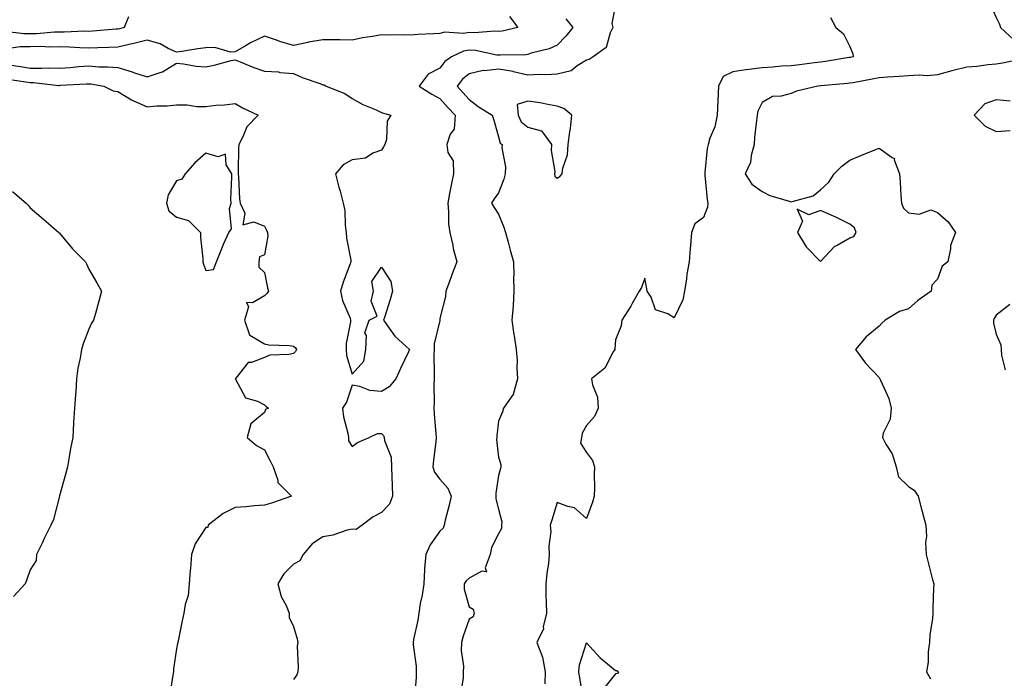
# Model space of a CAD drawing. Units: inches. Extents: x 950003 to 952643, y 7253018 to 7255658.
# Drawn here: x 951254 to 951591, y 7254440 to 7254665 of the extents above; entities that cross this region are included whole.
import ezdxf

# ---------------------------------------------------------------- set-up
doc = ezdxf.new("R2010")
doc.units = ezdxf.units.IN
doc.header["$MEASUREMENT"] = 0
doc.layers.add('Contour_95007253', color=7, linetype='Continuous', true_color=0x4f8424)

msp = doc.modelspace()

# ---------------------------------------------------------------- linework, layer by layer
at = {"layer": 'Contour_95007253'}
for points in [[(951592.87, 7254676.74, 3187), (951588.05, 7254674.36, 3187), (951586.78, 7254673.19, 3187), (951585.83, 7254671.92, 3187), (951585.97, 7254669.84, 3187), (951588.05, 7254665.36, 3187), (951589.18, 7254663.05, 3187), (951589.55, 7254661.92, 3187), (951593.91, 7254657.78, 3187)], [(951458.05, 7254669.74, 3185), (951456.73, 7254663.24, 3185), (951457.14, 7254661.92, 3185), (951456.21, 7254660.08, 3185), (951454.84, 7254655.13, 3185), (951450.32, 7254651.92, 3185), (951449.01, 7254650.96, 3185), (951448.05, 7254650.72, 3185), (951444.95, 7254648.82, 3185), (951442.82, 7254647.15, 3185), (951438.05, 7254646, 3185), (951434.21, 7254645.76, 3185), (951431.97, 7254645.84, 3185), (951428.05, 7254645.63, 3185), (951423.15, 7254646.82, 3185), (951423.01, 7254646.88, 3185), (951418.05, 7254647.68, 3185), (951413.26, 7254647.13, 3185), (951412.76, 7254647.21, 3185), (951408.05, 7254646.1, 3185), (951405.72, 7254644.25, 3185), (951403.88, 7254641.92, 3185), (951405.81, 7254639.68, 3185), (951408.05, 7254637.33, 3185), (951411.11, 7254634.98, 3185), (951415.84, 7254631.92, 3185), (951416.44, 7254630.31, 3185), (951418.05, 7254624.58, 3185), (951418.56, 7254622.43, 3185), (951419.29, 7254621.92, 3185), (951419.15, 7254620.82, 3185), (951420.45, 7254614.32, 3185), (951420.29, 7254611.92, 3185), (951419.88, 7254610.09, 3185), (951418.05, 7254605.4, 3185), (951416.56, 7254603.41, 3185), (951415.62, 7254601.92, 3185), (951416.54, 7254600.41, 3185), (951418.05, 7254598.18, 3185), (951419.83, 7254593.7, 3185), (951420.44, 7254591.92, 3185), (951421.33, 7254588.64, 3185), (951422, 7254585.87, 3185), (951423.17, 7254581.92, 3185), (951423.23, 7254577.1, 3185), (951423.19, 7254576.78, 3185), (951423.23, 7254571.92, 3185), (951423.04, 7254566.93, 3185), (951423.03, 7254566.9, 3185), (951422.63, 7254561.92, 3185), (951423.25, 7254557.12, 3185), (951423.35, 7254556.62, 3185), (951424.06, 7254551.92, 3185), (951424.46, 7254548.33, 3185), (951424.28, 7254545.69, 3185), (951424.58, 7254541.92, 3185), (951423.13, 7254537, 3185), (951423.13, 7254536.84, 3185), (951419.78, 7254531.92, 3185), (951419.36, 7254530.61, 3185), (951418.05, 7254527.51, 3185), (951417.49, 7254522.48, 3185), (951417.47, 7254521.92, 3185), (951417.36, 7254521.23, 3185), (951418.05, 7254515.24, 3185), (951418.82, 7254512.69, 3185), (951418.89, 7254511.92, 3185), (951418.7, 7254511.27, 3185), (951418.05, 7254508.91, 3185), (951417.13, 7254502.84, 3185), (951417.18, 7254501.92, 3185), (951417.12, 7254500.99, 3185), (951418.05, 7254497.4, 3185), (951419.18, 7254493.05, 3185), (951419.07, 7254491.92, 3185), (951419.09, 7254490.88, 3185), (951418.05, 7254489.05, 3185), (951415.6, 7254484.37, 3185), (951415.16, 7254481.92, 3185), (951413.5, 7254477.37, 3185), (951413.95, 7254476.02, 3185), (951412.35, 7254476.22, 3185), (951408.05, 7254473.91, 3185), (951406.96, 7254473.01, 3185), (951406.28, 7254471.92, 3185), (951406.29, 7254470.16, 3185), (951408.05, 7254464.03, 3185), (951409.44, 7254463.31, 3185), (951409.75, 7254461.92, 3185), (951409.33, 7254460.64, 3185), (951408.05, 7254459.84, 3185), (951405.95, 7254454.02, 3185), (951405.45, 7254451.92, 3185), (951405.3, 7254449.17, 3185), (951406.12, 7254443.85, 3185), (951405.94, 7254441.92, 3185), (951405.96, 7254439.83, 3185), (951405.17, 7254434.8, 3185)], [(951291.7, 7254665.57, 3182), (951290.21, 7254661.92, 3182), (951288.52, 7254661.45, 3182), (951288.05, 7254661.33, 3182), (951287.44, 7254661.31, 3182), (951279.34, 7254660.63, 3182), (951278.05, 7254660.58, 3182), (951276.73, 7254660.6, 3182), (951269.69, 7254660.28, 3182), (951268.05, 7254660.31, 3182), (951266.41, 7254660.28, 3182), (951260.2, 7254659.77, 3182), (951258.05, 7254659.74, 3182), (951255.84, 7254659.71, 3182), (951249.44, 7254660.53, 3182)], [(951421.8, 7254665.67, 3183), (951424.66, 7254661.92, 3183), (951419.28, 7254660.69, 3183), (951418.05, 7254660.55, 3183), (951416.78, 7254660.65, 3183), (951409.85, 7254660.12, 3183), (951408.05, 7254660.23, 3183), (951406.04, 7254659.91, 3183), (951399.62, 7254660.35, 3183), (951398.05, 7254659.91, 3183), (951395.88, 7254659.75, 3183), (951390.49, 7254659.48, 3183), (951388.05, 7254659.29, 3183), (951385.56, 7254659.43, 3183), (951380.7, 7254659.27, 3183), (951378.05, 7254659.39, 3183), (951374.94, 7254658.81, 3183), (951371.59, 7254658.38, 3183), (951368.05, 7254657.62, 3183), (951363.78, 7254657.65, 3183), (951362.32, 7254657.65, 3183), (951358.05, 7254657.68, 3183), (951353.1, 7254656.87, 3183), (951352.95, 7254656.82, 3183), (951348.05, 7254655.73, 3183), (951343.29, 7254657.16, 3183), (951342.53, 7254657.44, 3183), (951338.05, 7254658.93, 3183), (951333.34, 7254656.63, 3183), (951331.86, 7254655.73, 3183), (951328.05, 7254653.54, 3183), (951326.51, 7254653.46, 3183), (951321.19, 7254655.06, 3183), (951318.05, 7254655, 3183), (951315.34, 7254654.63, 3183), (951309.87, 7254653.74, 3183), (951308.05, 7254653.47, 3183), (951305.24, 7254654.73, 3183), (951302.42, 7254656.3, 3183), (951298.05, 7254657.6, 3183), (951293.52, 7254656.45, 3183), (951292.32, 7254656.19, 3183), (951288.05, 7254655.15, 3183), (951284.95, 7254655.02, 3183), (951281.14, 7254655.01, 3183), (951278.05, 7254654.87, 3183), (951275.04, 7254654.93, 3183), (951271.35, 7254655.22, 3183), (951268.05, 7254655.28, 3183), (951264.74, 7254655.23, 3183), (951261.53, 7254655.4, 3183), (951258.05, 7254655.35, 3183), (951254.66, 7254655.31, 3183), (951250.86, 7254654.73, 3183)], [(951441.01, 7254664.88, 3184), (951443.47, 7254661.92, 3184), (951440.99, 7254658.98, 3184), (951438.05, 7254655.92, 3184), (951435.39, 7254654.58, 3184), (951429.25, 7254653.12, 3184), (951428.05, 7254652.7, 3184), (951427.37, 7254652.6, 3184), (951418.64, 7254652.51, 3184), (951418.05, 7254652.45, 3184), (951417.48, 7254652.49, 3184), (951410.19, 7254654.06, 3184), (951408.05, 7254654.19, 3184), (951406.1, 7254653.87, 3184), (951401.99, 7254651.92, 3184), (951399.72, 7254650.25, 3184), (951398.05, 7254647.96, 3184), (951394.02, 7254645.95, 3184), (951390.89, 7254641.92, 3184), (951395.24, 7254639.11, 3184), (951398.05, 7254637.67, 3184), (951400.7, 7254634.57, 3184), (951403.22, 7254631.92, 3184), (951402.84, 7254627.13, 3184), (951401.58, 7254625.45, 3184), (951400.38, 7254621.92, 3184), (951400.71, 7254619.26, 3184), (951402.56, 7254616.43, 3184), (951402.69, 7254611.92, 3184), (951401.88, 7254608.09, 3184), (951401.34, 7254605.21, 3184), (951400.68, 7254601.92, 3184), (951401.01, 7254598.96, 3184), (951401, 7254594.87, 3184), (951401.44, 7254591.92, 3184), (951402.42, 7254587.55, 3184), (951402.6, 7254586.47, 3184), (951403.78, 7254581.92, 3184), (951402.23, 7254577.74, 3184), (951401.25, 7254575.12, 3184), (951400.06, 7254571.92, 3184), (951399.89, 7254570.08, 3184), (951398.05, 7254562.49, 3184), (951397.96, 7254562.01, 3184), (951397.95, 7254561.92, 3184), (951397.95, 7254561.82, 3184), (951396.06, 7254553.91, 3184), (951396.05, 7254551.92, 3184), (951396, 7254549.87, 3184), (951396.09, 7254543.88, 3184), (951396.03, 7254541.92, 3184), (951395.95, 7254539.82, 3184), (951396.02, 7254533.95, 3184), (951395.93, 7254531.92, 3184), (951396.04, 7254529.91, 3184), (951396.65, 7254523.32, 3184), (951396.73, 7254521.92, 3184), (951396.58, 7254520.45, 3184), (951395.86, 7254514.11, 3184), (951395.64, 7254511.92, 3184), (951396.17, 7254510.05, 3184), (951398.05, 7254507.68, 3184), (951400.77, 7254504.64, 3184), (951401.88, 7254501.92, 3184), (951401.17, 7254498.8, 3184), (951399.85, 7254493.72, 3184), (951399.42, 7254491.92, 3184), (951399.08, 7254490.89, 3184), (951398.05, 7254489.93, 3184), (951394.69, 7254485.28, 3184), (951393.16, 7254481.92, 3184), (951392.78, 7254477.19, 3184), (951392.8, 7254476.67, 3184), (951392.49, 7254471.92, 3184), (951391.92, 7254468.05, 3184), (951391.31, 7254465.18, 3184), (951390.77, 7254461.92, 3184), (951390.46, 7254459.51, 3184), (951389.02, 7254452.89, 3184), (951388.87, 7254451.92, 3184), (951388.9, 7254451.07, 3184), (951389.92, 7254443.8, 3184), (951389.96, 7254441.92, 3184), (951389.92, 7254440.05, 3184), (951389.29, 7254433.16, 3184)], [(951531.4, 7254665.27, 3186), (951533.22, 7254661.92, 3186), (951535.89, 7254659.76, 3186), (951538.05, 7254655.46, 3186), (951539.09, 7254652.96, 3186), (951539.2, 7254651.92, 3186), (951538.26, 7254651.71, 3186), (951538.05, 7254651.68, 3186), (951537.77, 7254651.64, 3186), (951529.72, 7254650.25, 3186), (951528.05, 7254650.05, 3186), (951525.95, 7254649.82, 3186), (951520.83, 7254649.14, 3186), (951518.05, 7254648.84, 3186), (951514.78, 7254648.65, 3186), (951511.66, 7254648.31, 3186), (951508.05, 7254648.11, 3186), (951503.68, 7254647.55, 3186), (951502.48, 7254647.49, 3186), (951498.05, 7254646.82, 3186), (951494.81, 7254645.16, 3186), (951493.21, 7254641.92, 3186), (951492.97, 7254637, 3186), (951492.95, 7254636.82, 3186), (951492.69, 7254631.92, 3186), (951491.98, 7254627.99, 3186), (951490.28, 7254624.15, 3186), (951489.64, 7254621.92, 3186), (951489.35, 7254620.62, 3186), (951488.57, 7254612.44, 3186), (951488.47, 7254611.92, 3186), (951488.52, 7254611.45, 3186), (951489.35, 7254603.22, 3186), (951489.49, 7254601.92, 3186), (951489.39, 7254600.58, 3186), (951488.05, 7254597.06, 3186), (951485.15, 7254594.82, 3186), (951483.98, 7254591.92, 3186), (951483.61, 7254587.48, 3186), (951483.5, 7254586.47, 3186), (951483.15, 7254581.92, 3186), (951482.34, 7254577.63, 3186), (951482.23, 7254576.1, 3186), (951481.59, 7254571.92, 3186), (951481.02, 7254568.95, 3186), (951478.05, 7254562.81, 3186), (951475.85, 7254564.12, 3186), (951471.63, 7254565.5, 3186), (951470.14, 7254569.83, 3186), (951468.87, 7254571.92, 3186), (951468.74, 7254572.61, 3186), (951468.05, 7254576.27, 3186), (951466.86, 7254573.11, 3186), (951466.14, 7254571.92, 3186), (951463.74, 7254567.61, 3186), (951463.26, 7254566.71, 3186), (951460.14, 7254561.92, 3186), (951459.94, 7254560.03, 3186), (951458.05, 7254555.25, 3186), (951457.8, 7254552.17, 3186), (951457.76, 7254551.92, 3186), (951457.25, 7254551.12, 3186), (951454.35, 7254545.62, 3186), (951449.86, 7254541.92, 3186), (951450.11, 7254539.86, 3186), (951451.85, 7254535.72, 3186), (951452.08, 7254531.92, 3186), (951450.85, 7254529.12, 3186), (951448.05, 7254526.02, 3186), (951446.63, 7254523.34, 3186), (951446.4, 7254521.92, 3186), (951446.09, 7254519.96, 3186), (951448.05, 7254516.83, 3186), (951450.14, 7254514.01, 3186), (951450.82, 7254511.92, 3186), (951450.76, 7254509.21, 3186), (951450.79, 7254504.66, 3186), (951450.74, 7254501.92, 3186), (951450.15, 7254499.82, 3186), (951448.05, 7254494.23, 3186), (951444.05, 7254497.92, 3186), (951441.68, 7254498.29, 3186), (951438.05, 7254499.72, 3186), (951436.26, 7254493.71, 3186), (951435.7, 7254491.92, 3186), (951435.9, 7254489.77, 3186), (951435.23, 7254484.74, 3186), (951435.39, 7254481.92, 3186), (951435.08, 7254478.95, 3186), (951434.5, 7254475.47, 3186), (951434.17, 7254471.92, 3186), (951434.26, 7254468.13, 3186), (951434.33, 7254465.64, 3186), (951434.42, 7254461.92, 3186), (951433.35, 7254457.22, 3186), (951433.39, 7254456.58, 3186), (951431.1, 7254451.92, 3186), (951433.03, 7254446.94, 3186), (951433.04, 7254446.91, 3186), (951434.02, 7254441.92, 3186), (951433.86, 7254437.73, 3186)], [(951250.82, 7254649.15, 3183), (951254.7, 7254648.57, 3183), (951258.05, 7254648.06, 3183), (951262, 7254647.97, 3183), (951264.24, 7254648.11, 3183), (951268.05, 7254648, 3183), (951271.7, 7254648.27, 3183), (951274.66, 7254648.53, 3183), (951278.05, 7254648.78, 3183), (951281.46, 7254648.51, 3183), (951284.63, 7254648.5, 3183), (951288.05, 7254648.19, 3183), (951292.88, 7254646.75, 3183), (951293.4, 7254646.57, 3183), (951298.05, 7254645.04, 3183), (951302.81, 7254646.68, 3183), (951303.23, 7254646.74, 3183), (951308.05, 7254649.69, 3183), (951310.42, 7254649.55, 3183), (951314.8, 7254648.67, 3183), (951318.05, 7254648.52, 3183), (951320.93, 7254649.04, 3183), (951326.73, 7254650.6, 3183), (951328.05, 7254650.88, 3183), (951329.77, 7254650.2, 3183), (951334.42, 7254648.29, 3183), (951338.05, 7254646.94, 3183), (951342.88, 7254646.75, 3183), (951343.39, 7254646.58, 3183), (951348.05, 7254646.25, 3183), (951350.95, 7254644.82, 3183), (951357.31, 7254642.66, 3183), (951358.05, 7254642.37, 3183), (951358.43, 7254642.3, 3183), (951359.18, 7254641.92, 3183), (951365.49, 7254639.36, 3183), (951368.05, 7254637.7, 3183), (951371.72, 7254635.59, 3183), (951376.22, 7254633.75, 3183), (951378.05, 7254632.9, 3183), (951378.73, 7254632.6, 3183), (951381.22, 7254631.92, 3183), (951380.02, 7254629.95, 3183), (951379.74, 7254623.61, 3183), (951379.24, 7254621.92, 3183), (951378.79, 7254621.18, 3183), (951378.05, 7254620.05, 3183), (951375.13, 7254619, 3183), (951372.63, 7254617.34, 3183), (951368.05, 7254616.75, 3183), (951364.96, 7254615.01, 3183), (951362.35, 7254611.92, 3183), (951363.53, 7254607.4, 3183), (951363.9, 7254606.07, 3183), (951365.03, 7254601.92, 3183), (951365.56, 7254599.43, 3183), (951365.61, 7254594.36, 3183), (951365.98, 7254591.92, 3183), (951366.08, 7254589.95, 3183), (951367.55, 7254582.42, 3183), (951367.59, 7254581.92, 3183), (951367.36, 7254581.23, 3183), (951364.99, 7254574.98, 3183), (951364.09, 7254571.92, 3183), (951364.77, 7254568.64, 3183), (951367.32, 7254562.65, 3183), (951367.53, 7254561.92, 3183), (951367.53, 7254561.4, 3183), (951366, 7254553.97, 3183), (951365.99, 7254551.92, 3183), (951366.08, 7254549.95, 3183), (951368.05, 7254543.47, 3183), (951372.05, 7254547.92, 3183), (951372.69, 7254551.92, 3183), (951372.91, 7254556.78, 3183), (951372.35, 7254557.62, 3183), (951373.85, 7254561.92, 3183), (951376.61, 7254563.36, 3183), (951374.56, 7254568.43, 3183), (951375.33, 7254571.92, 3183), (951374.81, 7254575.16, 3183), (951378.05, 7254580.05, 3183), (951381.25, 7254575.12, 3183), (951381.87, 7254571.92, 3183), (951380.98, 7254568.99, 3183), (951379.05, 7254562.92, 3183), (951378.73, 7254561.92, 3183), (951380.72, 7254559.25, 3183), (951382.63, 7254556.5, 3183), (951387.64, 7254551.92, 3183), (951387.29, 7254551.16, 3183), (951384.51, 7254545.46, 3183), (951383.02, 7254541.92, 3183), (951380.74, 7254539.23, 3183), (951378.05, 7254537.57, 3183), (951374.08, 7254537.95, 3183), (951370.67, 7254539.3, 3183), (951368.05, 7254539.72, 3183), (951366.06, 7254533.91, 3183), (951364.7, 7254531.92, 3183), (951365.06, 7254528.93, 3183), (951366.58, 7254523.39, 3183), (951366.81, 7254521.92, 3183), (951366.85, 7254520.72, 3183), (951368.05, 7254518.8, 3183), (951369.83, 7254520.14, 3183), (951373.82, 7254521.92, 3183), (951376.76, 7254523.21, 3183), (951378.05, 7254523.29, 3183), (951378.74, 7254522.61, 3183), (951379, 7254521.92, 3183), (951379.09, 7254520.88, 3183), (951381.33, 7254515.2, 3183), (951381.47, 7254511.92, 3183), (951381.57, 7254508.4, 3183), (951381.74, 7254505.61, 3183), (951381.83, 7254501.92, 3183), (951380.83, 7254499.14, 3183), (951378.05, 7254496.34, 3183), (951375.2, 7254494.77, 3183), (951371.52, 7254491.92, 3183), (951369.47, 7254490.5, 3183), (951368.05, 7254490.63, 3183), (951366.39, 7254490.26, 3183), (951361.44, 7254488.53, 3183), (951358.05, 7254487.97, 3183), (951354.34, 7254485.63, 3183), (951351.26, 7254481.92, 3183), (951350.17, 7254479.8, 3183), (951348.05, 7254478.63, 3183), (951344.67, 7254475.3, 3183), (951342.71, 7254471.92, 3183), (951343.77, 7254467.64, 3183), (951345.45, 7254464.52, 3183), (951346.49, 7254461.92, 3183), (951346.53, 7254460.4, 3183), (951348.05, 7254457.34, 3183), (951349.28, 7254453.15, 3183), (951349.5, 7254451.92, 3183), (951349.31, 7254450.66, 3183), (951349.6, 7254443.47, 3183), (951349.44, 7254441.92, 3183), (951349.12, 7254440.85, 3183), (951348.05, 7254439.27, 3183)], [(951597.28, 7254651.15, 3187), (951590.2, 7254649.77, 3187), (951588.05, 7254649.37, 3187), (951585.29, 7254649.16, 3187), (951581.38, 7254648.59, 3187), (951578.05, 7254648.38, 3187), (951573.31, 7254647.18, 3187), (951572.87, 7254647.1, 3187), (951568.05, 7254645.74, 3187), (951564.52, 7254645.45, 3187), (951561.75, 7254645.62, 3187), (951558.05, 7254645.39, 3187), (951554.76, 7254645.21, 3187), (951551.07, 7254644.94, 3187), (951548.05, 7254644.77, 3187), (951545.69, 7254644.28, 3187), (951539.19, 7254643.06, 3187), (951538.05, 7254642.84, 3187), (951537.24, 7254642.73, 3187), (951528.13, 7254642, 3187), (951528.05, 7254641.99, 3187), (951527.98, 7254641.99, 3187), (951527.17, 7254641.92, 3187), (951519.8, 7254640.17, 3187), (951518.05, 7254639.4, 3187), (951514.56, 7254638.43, 3187), (951511.62, 7254638.35, 3187), (951508.05, 7254636.3, 3187), (951506.63, 7254633.34, 3187), (951506.36, 7254631.92, 3187), (951506.22, 7254630.09, 3187), (951505.53, 7254624.44, 3187), (951505.37, 7254621.92, 3187), (951504.35, 7254618.22, 3187), (951504.16, 7254615.81, 3187), (951502.28, 7254611.92, 3187), (951504.53, 7254608.4, 3187), (951508.05, 7254605.93, 3187), (951510.68, 7254604.55, 3187), (951517.37, 7254602.6, 3187), (951518.05, 7254602.34, 3187), (951518.78, 7254602.65, 3187), (951525.5, 7254604.47, 3187), (951528.05, 7254606.43, 3187), (951530.93, 7254609.04, 3187), (951532.69, 7254611.92, 3187), (951535.37, 7254614.6, 3187), (951538.05, 7254616.57, 3187), (951541.81, 7254618.16, 3187), (951546.01, 7254619.88, 3187), (951548.05, 7254620.73, 3187), (951552.51, 7254617.46, 3187), (951553.26, 7254617.13, 3187), (951553.23, 7254616.74, 3187), (951554.97, 7254611.92, 3187), (951555.24, 7254609.11, 3187), (951555.45, 7254604.52, 3187), (951555.68, 7254601.92, 3187), (951556.34, 7254600.21, 3187), (951558.05, 7254598.64, 3187), (951561.77, 7254598.2, 3187), (951565.72, 7254599.59, 3187), (951568.05, 7254598.68, 3187), (951571.62, 7254595.49, 3187), (951574.12, 7254591.92, 3187), (951572.47, 7254587.5, 3187), (951572.46, 7254586.33, 3187), (951571.51, 7254581.92, 3187), (951569.55, 7254580.42, 3187), (951568.05, 7254575.93, 3187), (951566.05, 7254573.92, 3187), (951565.81, 7254571.92, 3187), (951561.31, 7254568.66, 3187), (951558.05, 7254565.84, 3187), (951555.07, 7254564.9, 3187), (951550.15, 7254561.92, 3187), (951549.01, 7254560.96, 3187), (951548.05, 7254559.91, 3187), (951543.67, 7254556.3, 3187), (951539.94, 7254551.92, 3187), (951543.36, 7254547.23, 3187), (951548.05, 7254542.42, 3187), (951548.24, 7254542.11, 3187), (951548.33, 7254541.92, 3187), (951548.48, 7254541.49, 3187), (951551.38, 7254535.25, 3187), (951552.14, 7254531.92, 3187), (951551.81, 7254528.16, 3187), (951549.46, 7254523.33, 3187), (951549.18, 7254521.92, 3187), (951550.4, 7254519.57, 3187), (951552.47, 7254516.34, 3187), (951553.85, 7254511.92, 3187), (951554.64, 7254508.51, 3187), (951558.05, 7254505.21, 3187), (951560.02, 7254503.89, 3187), (951561.4, 7254501.92, 3187), (951562.58, 7254497.39, 3187), (951562.77, 7254496.64, 3187), (951564.03, 7254491.92, 3187), (951564.28, 7254488.15, 3187), (951563.9, 7254486.07, 3187), (951564.08, 7254481.92, 3187), (951564.92, 7254478.79, 3187), (951566.21, 7254473.76, 3187), (951566.7, 7254471.92, 3187), (951566.64, 7254470.51, 3187), (951566.45, 7254463.52, 3187), (951566.37, 7254461.92, 3187), (951566.25, 7254460.12, 3187), (951565.41, 7254454.56, 3187), (951565.26, 7254451.92, 3187), (951564.83, 7254448.7, 3187), (951564.83, 7254445.14, 3187), (951564.23, 7254441.92, 3187), (951565.66, 7254439.53, 3187)], [(951250.41, 7254644.28, 3182), (951256.63, 7254643.34, 3182), (951258.05, 7254643.12, 3182), (951259.22, 7254643.09, 3182), (951267.82, 7254642.15, 3182), (951268.05, 7254642.15, 3182), (951268.29, 7254642.16, 3182), (951277.33, 7254642.64, 3182), (951278.05, 7254642.7, 3182), (951278.77, 7254642.64, 3182), (951283.21, 7254641.92, 3182), (951286.45, 7254640.32, 3182), (951288.05, 7254640.02, 3182), (951292.71, 7254637.26, 3182), (951293.12, 7254636.99, 3182), (951298.05, 7254634.84, 3182), (951301.28, 7254635.15, 3182), (951304.8, 7254635.17, 3182), (951308.05, 7254635.55, 3182), (951311.64, 7254635.51, 3182), (951315, 7254634.97, 3182), (951318.05, 7254634.91, 3182), (951321.46, 7254635.33, 3182), (951324.48, 7254635.49, 3182), (951328.05, 7254636, 3182), (951330.61, 7254634.48, 3182), (951335.98, 7254631.92, 3182), (951332.02, 7254627.95, 3182), (951330.75, 7254624.62, 3182), (951329.32, 7254621.92, 3182), (951329.24, 7254620.73, 3182), (951329.12, 7254612.99, 3182), (951329.06, 7254611.92, 3182), (951329.22, 7254610.75, 3182), (951329.54, 7254603.41, 3182), (951329.81, 7254601.92, 3182), (951331.43, 7254598.54, 3182), (951330.67, 7254594.54, 3182), (951334.45, 7254595.52, 3182), (951338.05, 7254594.01, 3182), (951338.81, 7254592.68, 3182), (951339.14, 7254591.92, 3182), (951339.28, 7254590.69, 3182), (951338.05, 7254584.26, 3182), (951336.39, 7254583.58, 3182), (951336.19, 7254581.92, 3182), (951336.15, 7254580.02, 3182), (951338.05, 7254578.26, 3182), (951339.11, 7254572.98, 3182), (951339.48, 7254571.92, 3182), (951338.94, 7254571.03, 3182), (951338.05, 7254570.31, 3182), (951334.01, 7254567.88, 3182), (951331.92, 7254568.05, 3182), (951332.61, 7254566.48, 3182), (951331.26, 7254561.92, 3182), (951333.02, 7254556.95, 3182), (951332.99, 7254556.86, 3182), (951333.12, 7254556.85, 3182), (951338.05, 7254553.9, 3182), (951339.62, 7254553.49, 3182), (951346.68, 7254553.29, 3182), (951348.05, 7254553.04, 3182), (951348.66, 7254552.53, 3182), (951348.98, 7254551.92, 3182), (951348.68, 7254551.29, 3182), (951348.05, 7254550.64, 3182), (951346.36, 7254550.23, 3182), (951339.97, 7254550, 3182), (951338.05, 7254549.19, 3182), (951333.67, 7254547.54, 3182), (951332.48, 7254547.49, 3182), (951328.34, 7254542.21, 3182), (951328.08, 7254541.92, 3182), (951328.17, 7254541.8, 3182), (951331.58, 7254535.45, 3182), (951335.66, 7254534.31, 3182), (951338.05, 7254533.03, 3182), (951338.65, 7254532.52, 3182), (951339.52, 7254531.92, 3182), (951338.5, 7254531.47, 3182), (951338.05, 7254530.46, 3182), (951333.42, 7254526.55, 3182), (951332.19, 7254521.92, 3182), (951335.33, 7254519.2, 3182), (951338.05, 7254517.64, 3182), (951340.08, 7254513.95, 3182), (951341.09, 7254511.92, 3182), (951342.62, 7254507.35, 3182), (951342.61, 7254506.48, 3182), (951347.36, 7254501.92, 3182), (951340.48, 7254499.49, 3182), (951338.05, 7254498.82, 3182), (951334.68, 7254498.55, 3182), (951331.72, 7254498.25, 3182), (951328.05, 7254497.96, 3182), (951324.04, 7254495.93, 3182), (951318.9, 7254491.92, 3182), (951318.77, 7254491.2, 3182), (951318.05, 7254491.21, 3182), (951314.38, 7254485.59, 3182), (951313.18, 7254481.92, 3182), (951312.8, 7254477.17, 3182), (951312.76, 7254476.63, 3182), (951312.38, 7254471.92, 3182), (951312.05, 7254467.92, 3182), (951310.96, 7254464.83, 3182), (951310.57, 7254461.92, 3182), (951310.08, 7254459.89, 3182), (951308.58, 7254452.45, 3182), (951308.46, 7254451.92, 3182), (951308.39, 7254451.58, 3182), (951308.05, 7254449.7, 3182), (951307.05, 7254442.92, 3182), (951306.97, 7254441.92, 3182), (951306.84, 7254440.71, 3182), (951305.8, 7254434.17, 3182)], [(951592.86, 7254636.73, 3188), (951588.05, 7254637.15, 3188), (951584.14, 7254635.83, 3188), (951580.47, 7254631.92, 3188), (951584.29, 7254628.16, 3188), (951588.05, 7254626.35, 3188), (951592.85, 7254626.72, 3188)], [(951252, 7254605.87, 3181), (951256.7, 7254601.92, 3181), (951257.32, 7254601.19, 3181), (951258.05, 7254600.29, 3181), (951262.57, 7254596.44, 3181), (951267.9, 7254591.92, 3181), (951267.96, 7254591.83, 3181), (951268.05, 7254591.71, 3181), (951272.49, 7254586.36, 3181), (951276.99, 7254581.92, 3181), (951277.29, 7254581.16, 3181), (951278.05, 7254579.42, 3181), (951280.84, 7254574.71, 3181), (951282.38, 7254571.92, 3181), (951281.48, 7254568.49, 3181), (951280.34, 7254564.21, 3181), (951279.73, 7254561.92, 3181), (951279.04, 7254560.93, 3181), (951278.05, 7254558.86, 3181), (951276.12, 7254553.85, 3181), (951275.58, 7254551.92, 3181), (951275.11, 7254548.98, 3181), (951274.37, 7254545.6, 3181), (951273.87, 7254541.92, 3181), (951273.6, 7254537.47, 3181), (951273.49, 7254536.48, 3181), (951273.24, 7254531.92, 3181), (951272.89, 7254527.08, 3181), (951272.89, 7254526.76, 3181), (951272.58, 7254521.92, 3181), (951271.88, 7254518.09, 3181), (951271.4, 7254515.27, 3181), (951270.8, 7254511.92, 3181), (951270.22, 7254509.75, 3181), (951268.08, 7254501.95, 3181), (951268.07, 7254501.92, 3181), (951268.07, 7254501.9, 3181), (951268.05, 7254501.84, 3181), (951266.05, 7254493.92, 3181), (951265.16, 7254491.92, 3181), (951262.74, 7254487.23, 3181), (951262.22, 7254486.09, 3181), (951260.24, 7254481.92, 3181), (951260.09, 7254479.88, 3181), (951258.05, 7254476.73, 3181), (951256.85, 7254473.12, 3181), (951256.37, 7254471.92, 3181), (951252.36, 7254467.61, 3181)], [(951592.7, 7254567.27, 3188), (951588.05, 7254563.69, 3188), (951587.39, 7254562.58, 3188), (951587.1, 7254561.92, 3188), (951587.11, 7254560.98, 3188), (951588.05, 7254557.19, 3188), (951589.62, 7254553.49, 3188), (951589.72, 7254551.92, 3188), (951589.9, 7254550.07, 3188), (951591.13, 7254545, 3188)], [(951447.04, 7254432.93, 3186), (951445.87, 7254439.74, 3186), (951445.53, 7254441.92, 3186), (951445.72, 7254444.25, 3186), (951448.05, 7254451.8, 3186), (951452.81, 7254446.68, 3186), (951455.32, 7254444.65, 3186), (951458.05, 7254442.39, 3186), (951458.46, 7254442.33, 3186), (951459.06, 7254441.92, 3186), (951458.67, 7254441.3, 3186), (951458.05, 7254441.2, 3186), (951453.85, 7254436.12, 3186)]]:
    msp.add_polyline3d(points, dxfattribs=at)
for points in [[(951438.05, 7254610.48, 3186), (951438.97, 7254611, 3186), (951439.82, 7254611.92, 3186), (951440.04, 7254613.91, 3186), (951441.58, 7254618.39, 3186), (951441.81, 7254621.92, 3186), (951442.35, 7254626.22, 3186), (951442.6, 7254627.37, 3186), (951443.06, 7254631.92, 3186), (951440.37, 7254634.24, 3186), (951438.05, 7254635.08, 3186), (951434.27, 7254635.7, 3186), (951432.3, 7254636.17, 3186), (951428.05, 7254636.74, 3186), (951424.38, 7254635.59, 3186), (951424.73, 7254631.92, 3186), (951425.81, 7254629.68, 3186), (951428.05, 7254627.86, 3186), (951432.72, 7254626.59, 3186), (951436.19, 7254621.92, 3186), (951436.03, 7254619.9, 3186), (951437.26, 7254612.71, 3186), (951437.14, 7254611.92, 3186), (951437.3, 7254611.17, 3186)], [(951318.05, 7254578.96, 3182), (951320.65, 7254579.32, 3182), (951321.67, 7254581.92, 3182), (951323.5, 7254586.47, 3182), (951324.25, 7254588.12, 3182), (951325.89, 7254591.92, 3182), (951326.85, 7254593.12, 3182), (951326.17, 7254600.04, 3182), (951326.67, 7254601.92, 3182), (951326.65, 7254603.32, 3182), (951326.96, 7254610.83, 3182), (951326.95, 7254611.92, 3182), (951324.99, 7254614.98, 3182), (951324.83, 7254618.7, 3182), (951322.25, 7254617.72, 3182), (951318.05, 7254618.99, 3182), (951314.27, 7254615.7, 3182), (951311.01, 7254611.92, 3182), (951309.85, 7254610.12, 3182), (951308.05, 7254609.53, 3182), (951305.21, 7254604.76, 3182), (951304.58, 7254601.92, 3182), (951305.44, 7254599.31, 3182), (951308.05, 7254597.15, 3182), (951312.15, 7254596.02, 3182), (951316.2, 7254591.92, 3182), (951316.29, 7254590.16, 3182), (951317, 7254582.97, 3182), (951317.05, 7254581.92, 3182), (951317.23, 7254581.1, 3182)], [(951538.05, 7254590.13, 3187), (951539.41, 7254590.56, 3187), (951540.21, 7254591.92, 3187), (951539.65, 7254593.52, 3187), (951538.05, 7254594.78, 3187), (951533.28, 7254597.15, 3187), (951532.52, 7254597.45, 3187), (951528.05, 7254599.36, 3187), (951524.02, 7254597.89, 3187), (951520.1, 7254599.87, 3187), (951521.88, 7254595.75, 3187), (951520.17, 7254591.92, 3187), (951523.14, 7254587.01, 3187), (951528.05, 7254581.98, 3187), (951532.82, 7254587.15, 3187), (951533.69, 7254587.56, 3187)]]:
    msp.add_polyline3d(points, close=True, dxfattribs=at)

doc.saveas('drawing.dxf')
